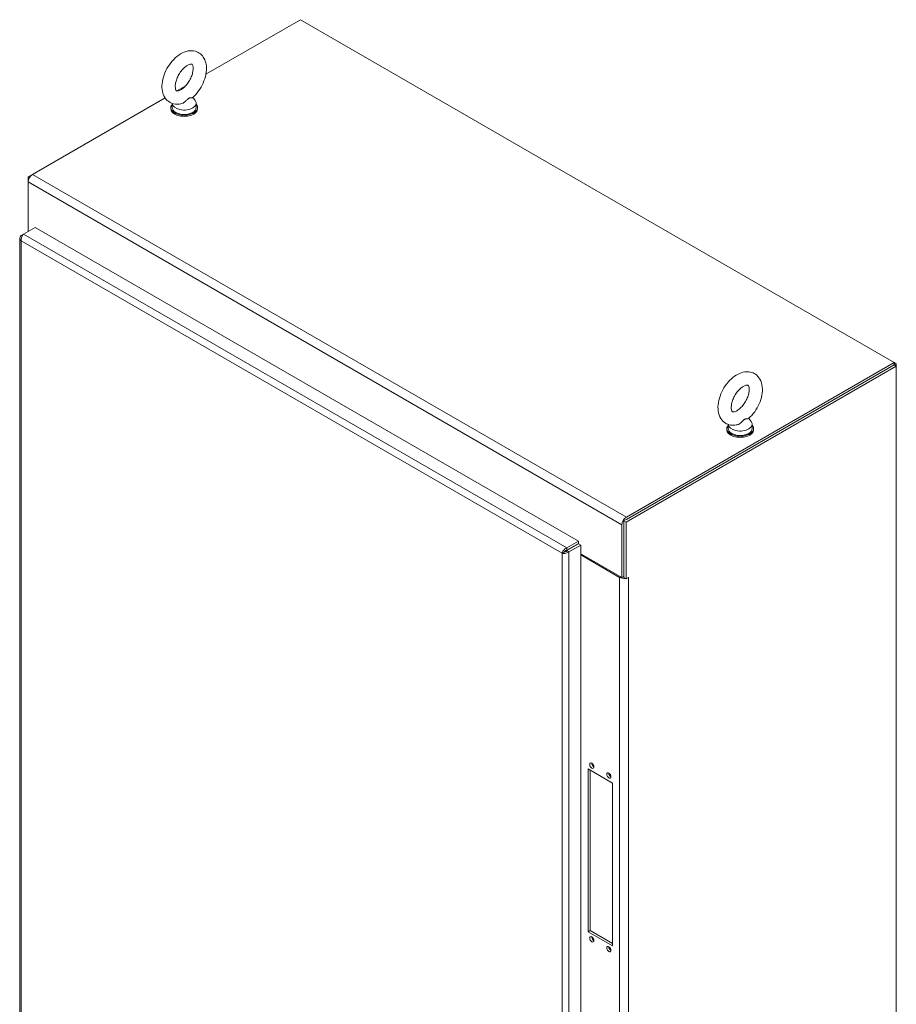
# Model space of a CAD drawing. Units: inches. Extents: x 14 to 361, y 7 to 223.
# Drawn here: x 331 to 357, y 116 to 146 of the extents above; entities that cross this region are included whole.
import ezdxf

# ---------------------------------------------------------------- set-up
doc = ezdxf.new("R2010")
doc.units = ezdxf.units.IN
doc.header["$LTSCALE"] = 22
doc.header["$MEASUREMENT"] = 0
doc.layers.add('Visible (ANSI)', color=7, linetype='Continuous', lineweight=5)
doc.layers.add('Visible Narrow (ANSI)', color=7, linetype='Continuous', lineweight=5)

msp = doc.modelspace()

# ---------------------------------------------------------------- linework, layer by layer
at = {"layer": 'Visible (ANSI)'}
for p, q in [((336.306, 143.9681), (339.1646, 145.6185)), ((339.1646, 145.6185), (357.1148, 135.2549)), ((335.4329, 143.464), (335.6848, 143.6094)), ((331.0658, 140.9426), (335.0735, 143.2565)), ((335.9126, 143.2717), (335.9832, 143.1789)), ((335.2469, 142.9627), (335.2469, 142.9297)), ((335.289, 143.0878), (335.289, 142.9627)), ((336.0137, 143.0948), (336.0137, 142.9627)), ((336.0558, 142.9627), (336.0558, 142.9297)), ((331.0658, 140.9426), (330.933, 140.866)), ((330.933, 140.866), (330.933, 140.7126)), ((330.9719, 140.8435), (330.933, 140.866)), ((330.933, 140.7126), (330.933, 139.2147)), ((330.7913, 139.1329), (331.1446, 139.3369)), ((331.1446, 139.3369), (347.5691, 129.8542)), ((330.6818, 139.0126), (330.6818, 99.4534)), ((330.7913, 139.1329), (330.7249, 139.0946)), ((330.7517, 139.0792), (330.7249, 139.0946)), ((348.9445, 130.467), (357.1148, 135.1841)), ((349.0058, 130.4316), (357.1761, 135.1487)), ((357.1148, 135.2549), (349.016, 130.5791)), ((349.016, 130.5083), (357.1148, 135.1841)), ((357.1148, 135.2549), (357.1148, 135.1841)), ((357.1761, 135.2195), (357.1148, 135.2549)), ((357.1761, 135.2195), (357.1148, 135.1841)), ((357.1148, 135.1841), (357.1761, 135.1487)), ((357.1761, 135.1487), (357.1761, 135.2195)), ((357.1761, 135.1487), (357.1761, 90.8453)), ((352.0953, 133.3847), (352.0953, 133.2596)), ((352.719, 133.5686), (352.7895, 133.4757)), ((352.8201, 133.3917), (352.8201, 133.2596)), ((352.0533, 133.2596), (352.0533, 133.2266)), ((352.8621, 133.2596), (352.8621, 133.2266)), ((348.9445, 128.7548), (348.9445, 130.467)), ((348.9445, 130.467), (349.0058, 130.4316)), ((348.9445, 130.3845), (348.9445, 128.7901)), ((349.0058, 128.7194), (349.0058, 130.4316)), ((348.8832, 128.7547), (348.8832, 130.3491)), ((347.5691, 129.8542), (347.2158, 129.6502)), ((347.2158, 129.5794), (347.5691, 129.7834)), ((347.2208, 129.5707), (347.5742, 129.7747)), ((347.5691, 129.7834), (347.5691, 129.8542)), ((347.5742, 129.7747), (347.6355, 129.7393)), ((347.135, 129.527), (347.0737, 129.4916)), ((347.2158, 129.5794), (347.2158, 129.6502)), ((347.2208, 129.5707), (347.2821, 129.5353)), ((347.2821, 129.5353), (347.6355, 129.7393)), ((347.3502, 129.6571), (347.3502, 129.6454)), ((347.6355, 129.7393), (347.6355, 90.1364)), ((347.6355, 129.4751), (348.8832, 128.7547)), ((347.6355, 129.4397), (348.8117, 128.7606)), ((348.8832, 128.7547), (348.9445, 128.7901)), ((348.9445, 128.7548), (349.0058, 128.7194)), ((349.0058, 128.7194), (349.0774, 128.7608)), ((349.0774, 128.7607), (349.0773, 128.7606)), ((349.0773, 128.7607), (349.0774, 128.7607)), ((349.0774, 128.7608), (349.0774, 128.7607)), ((347.8578, 118.0515), (347.8578, 122.9715)), ((347.8578, 122.9715), (348.6013, 122.5422)), ((347.9191, 122.9361), (347.9191, 118.0869)), ((348.6013, 122.5422), (348.6013, 117.6222)), ((347.8578, 118.0515), (347.9191, 118.0869)), ((348.6013, 117.6222), (347.8578, 118.0515)), ((347.9191, 118.0869), (348.6013, 117.693))]:
    msp.add_line(p, q, dxfattribs=at)
for centre, major_axis, start_param, end_param in [((335.6514, 143.0948), (0.3624, 0), 3.1754039, 6.696629), ((335.6514, 142.9627), (-0.4044, 0), 5.8230671, 9.8848962), ((335.6514, 142.9297), (-0.4044, 0), 0, 3.1415927), ((335.6514, 142.9627), (0.3624, 0), 3.1415927, 6.2831853), ((331.0658, 140.7893), (-0.0939, -0.1626), 3.9269908, 5.4977871), ((352.4577, 133.2596), (-0.4044, 0), 5.8230671, 9.8848962), ((352.4577, 133.3917), (0.3624, 0), 3.1754039, 6.696629), ((352.4577, 133.2266), (-0.4044, 0), 0, 3.1415927), ((352.4577, 133.2596), (0.3624, 0), 3.1415927, 6.2831853), ((349.016, 130.4257), (-0.0939, -0.1626), 3.9269908, 5.4977871), ((347.1756, 129.5118), (0.0404, -0.07), 1.8528117, 2.0856681), ((347.2369, 129.5472), (-0.0404, 0.07), 5.0710171, 5.2084783), ((348.9445, 128.8373), (0.1878, 0), 3.9269908, 4.9301515), ((348.9445, 128.8373), (0.1011, 0), 4.5349579, 4.712389), ((348.9445, 128.8373), (0.1878, 0), 5.4606619, 5.4977871), ((348.0335, 123.1059), (0.0455, -0.0788), 3.8809243, 5.5438537), ((348.5483, 122.8087), (0.0455, -0.0788), 3.8809243, 5.5438537), ((348.0335, 117.8557), (0.0455, -0.0788), 3.8809243, 5.5438537), ((348.5483, 117.5585), (0.0455, -0.0788), 3.8809243, 5.5438537)]:
    msp.add_ellipse(centre, major_axis=major_axis, ratio=0.5773503, start_param=start_param, end_param=end_param, dxfattribs=at)
for centre in [(347.9722, 123.0705), (348.4869, 122.7733), (347.9722, 117.8203), (348.4869, 117.5231)]:
    msp.add_ellipse(centre, major_axis=(-0.0455, 0.0788), ratio=0.5773503, dxfattribs=at)
for points, knots in [([(335.5513, 143.0744), (335.4799, 143.0592), (335.4046, 143.0576), (335.2745, 143.089), (335.2195, 143.1149), (335.1275, 143.1851), (335.0901, 143.2282), (335.0283, 143.3302), (335.0066, 143.3902), (334.9782, 143.5283), (334.976, 143.6078), (334.9929, 143.7755), (335.014, 143.8642), (335.0762, 144.0371), (335.1172, 144.1214), (335.2147, 144.2788), (335.2711, 144.352), (335.3965, 144.4817), (335.4654, 144.5381), (335.6126, 144.6264), (335.6911, 144.6586), (335.8439, 144.6848), (335.9177, 144.6833), (336.0442, 144.6472), (336.0973, 144.6195), (336.1863, 144.5464), (336.2223, 144.5018), (336.2813, 144.3967), (336.3015, 144.3349), (336.3261, 144.1934), (336.3262, 144.1124), (336.3048, 143.9429), (336.2817, 143.8543), (336.2157, 143.6821), (336.1732, 143.5986), (336.0728, 143.4433), (336.0151, 143.3715), (335.9368, 143.2939), (335.9217, 143.2797), (335.9063, 143.266)], [0.3057307, 0.3057307, 0.3057307, 0.3057307, 0.6170372, 0.6170372, 0.8597967, 0.8597967, 1.0924846, 1.0924846, 1.3619288, 1.3619288, 1.6936624, 1.6936624, 2.0537723, 2.0537723, 2.4101839, 2.4101839, 2.7642474, 2.7642474, 3.122335, 3.122335, 3.4795998, 3.4795998, 3.7832162, 3.7832162, 4.0226311, 4.0226311, 4.2569395, 4.2569395, 4.531737, 4.531737, 4.8684161, 4.8684161, 5.228757, 5.228757, 5.5846921, 5.5846921, 5.9388864, 5.9388864, 6.0216226, 6.0216226, 6.0216226, 6.0216226]), ([(335.5511, 143.501), (335.5238, 143.4852), (335.499, 143.4751), (335.4592, 143.4641), (335.4444, 143.4632), (335.4229, 143.4646), (335.4202, 143.4665), (335.4132, 143.4716), (335.4078, 143.4762), (335.3943, 143.5029), (335.3872, 143.524), (335.3802, 143.5782), (335.3796, 143.6092), (335.3862, 143.6802), (335.3937, 143.7203), (335.418, 143.8057), (335.4351, 143.8511), (335.478, 143.9415), (335.5039, 143.9864), (335.5614, 144.0698), (335.593, 144.1081), (335.657, 144.1735), (335.6894, 144.2008), (335.7493, 144.2421), (335.777, 144.2565), (335.8233, 144.2744), (335.842, 144.2781), (335.8699, 144.28), (335.8772, 144.278), (335.8872, 144.274), (335.8909, 144.2734), (335.9072, 144.2429), (335.9147, 144.2222), (335.9223, 144.1683), (335.9232, 144.1377), (335.9172, 144.0675), (335.9101, 144.0277), (335.8866, 143.9427), (335.8699, 143.8974), (335.8278, 143.807), (335.8021, 143.7619), (335.7451, 143.6781), (335.7136, 143.6393), (335.6497, 143.573), (335.6172, 143.5452), (335.5743, 143.5151), (335.5625, 143.5076), (335.5511, 143.501)], [0, 0, 0, 0, 0.2551645, 0.2551645, 0.5092581, 0.5092581, 0.8431278, 0.8431278, 1.1465557, 1.1465557, 1.4329652, 1.4329652, 1.6841854, 1.6841854, 1.94465, 1.94465, 2.2166849, 2.2166849, 2.4954073, 2.4954073, 2.7741335, 2.7741335, 3.0459349, 3.0459349, 3.3055332, 3.3055332, 3.5566885, 3.5566885, 3.8397805, 3.8397805, 4.2705114, 4.2705114, 4.564109, 4.564109, 4.8152663, 4.8152663, 5.0752168, 5.0752168, 5.3468471, 5.3468471, 5.6254206, 5.6254206, 5.9042854, 5.9042854, 6.1765021, 6.1765021, 6.2831853, 6.2831853, 6.2831853, 6.2831853]), ([(335.7932, 143.2454), (335.7836, 143.2399), (335.7735, 143.2319), (335.7449, 143.2048), (335.7266, 143.1846), (335.6785, 143.1391), (335.6489, 143.1159), (335.5955, 143.0876), (335.5734, 143.0792), (335.5513, 143.0744)], [0, 0, 0, 0, 0.06292404, 0.06292404, 0.14907055, 0.14907055, 0.25610509, 0.25610509, 0.32641046, 0.32641046, 0.32641046, 0.32641046]), ([(335.9063, 143.266), (335.9057, 143.2655), (335.905, 143.265), (335.8981, 143.2611), (335.8869, 143.2601), (335.8543, 143.2596), (335.8323, 143.2606), (335.8051, 143.2515), (335.7992, 143.2489), (335.7932, 143.2454)], [1.66960597, 1.66960597, 1.66960597, 1.66960597, 1.68524554, 1.68524554, 1.80268781, 1.80268781, 1.94622245, 1.94622245, 1.9858069, 1.9858069, 1.9858069, 1.9858069]), ([(330.7249, 139.0946), (330.6947, 139.0691), (330.6786, 139.0356), (330.6823, 139.0029), (330.6852, 138.9767), (330.7006, 138.9511), (330.7249, 138.9306)], [0, 0, 0, 0, 0.8709453, 0.8709453, 0.8709453, 1.5707963, 1.5707963, 1.5707963, 1.5707963]), ([(330.7249, 138.9306), (330.7179, 138.9696), (330.7249, 139.0162), (330.741, 139.0561), (330.754, 139.0882), (330.7726, 139.1156), (330.7913, 139.1329)], [0, 0, 0, 0, 0.8709453, 0.8709453, 0.8709453, 1.5707963, 1.5707963, 1.5707963, 1.5707963]), ([(352.7126, 133.5629), (352.7797, 133.6224), (352.8413, 133.6918), (352.9488, 133.8428), (352.995, 133.9242), (353.0687, 134.0926), (353.0963, 134.1796), (353.1292, 134.3541), (353.1343, 134.4415), (353.1159, 134.607), (353.0933, 134.6858), (353.0197, 134.8125), (352.9751, 134.8629), (352.8741, 134.9328), (352.821, 134.9553), (352.7088, 134.9795), (352.6498, 134.98), (352.5233, 134.9614), (352.4566, 134.9381), (352.3188, 134.8677), (352.2488, 134.8169), (352.1183, 134.6957), (352.058, 134.6248), (351.9533, 134.4716), (351.9087, 134.3895), (351.8384, 134.22), (351.8128, 134.1328), (351.7841, 133.9583), (351.7813, 133.8712), (351.805, 133.7079), (351.8302, 133.6308), (351.908, 133.5092), (351.9538, 133.4617), (352.0559, 133.3967), (352.1095, 133.3763), (352.2229, 133.356), (352.2826, 133.3575), (352.3459, 133.3689), (352.3518, 133.37), (352.3576, 133.3713)], [0.2615627, 0.2615627, 0.2615627, 0.2615627, 0.6213497, 0.6213497, 0.9760817, 0.9760817, 1.3310709, 1.3310709, 1.6910892, 1.6910892, 2.0365956, 2.0365956, 2.3089474, 2.3089474, 2.5401454, 2.5401454, 2.7852702, 2.7852702, 3.084411, 3.084411, 3.4366186, 3.4366186, 3.7959766, 3.7959766, 4.1504396, 4.1504396, 4.5057919, 4.5057919, 4.8660622, 4.8660622, 5.2069854, 5.2069854, 5.4727378, 5.4727378, 5.7032091, 5.7032091, 5.9518871, 5.9518871, 5.9774546, 5.9774546, 5.9774546, 5.9774546]), ([(352.3574, 133.7978), (352.3847, 133.8136), (352.4144, 133.8349), (352.4755, 133.8886), (352.507, 133.9215), (352.5672, 133.9963), (352.5959, 134.0385), (352.6462, 134.1273), (352.6678, 134.1739), (352.7012, 134.2652), (352.7132, 134.3098), (352.7271, 134.3907), (352.7293, 134.4272), (352.7267, 134.4873), (352.7222, 134.5114), (352.7108, 134.5468), (352.7043, 134.5576), (352.6926, 134.5723), (352.6917, 134.5724), (352.6784, 134.5758), (352.6692, 134.5771), (352.6381, 134.5731), (352.6156, 134.5671), (352.5645, 134.5436), (352.5366, 134.527), (352.4775, 134.4825), (352.4462, 134.4542), (352.3845, 134.3874), (352.3542, 134.3485), (352.2988, 134.2642), (352.2739, 134.2187), (352.233, 134.1269), (352.217, 134.0806), (352.1953, 133.994), (352.1893, 133.9536), (352.1859, 133.8841), (352.1882, 133.8548), (352.1971, 133.8094), (352.2035, 133.7933), (352.2158, 133.7712), (352.2204, 133.7676), (352.2281, 133.7626), (352.233, 133.7592), (352.2697, 133.7619), (352.2916, 133.7667), (352.3305, 133.7834), (352.3436, 133.7899), (352.3574, 133.7978)], [0, 0, 0, 0, 0.2551645, 0.2551645, 0.5223734, 0.5223734, 0.7988656, 0.7988656, 1.0784533, 1.0784533, 1.3541979, 1.3541979, 1.6196445, 1.6196445, 1.8729124, 1.8729124, 2.131337, 2.131337, 2.5174761, 2.5174761, 2.7698284, 2.7698284, 3.040357, 3.040357, 3.2921311, 3.2921311, 3.554414, 3.554414, 3.8277996, 3.8277996, 4.106954, 4.106954, 4.3850964, 4.3850964, 4.6553588, 4.6553588, 4.9130985, 4.9130985, 5.1647567, 5.1647567, 5.4631783, 5.4631783, 5.8731818, 5.8731818, 6.1545376, 6.1545376, 6.2831853, 6.2831853, 6.2831853, 6.2831853]), ([(352.5995, 133.5422), (352.5933, 133.5386), (352.587, 133.5342), (352.5672, 133.5177), (352.5539, 133.5037), (352.5161, 133.4649), (352.4843, 133.4332), (352.4178, 133.3913), (352.3916, 133.3799), (352.3637, 133.3726), (352.3606, 133.3719), (352.3576, 133.3713)], [0.91423809, 0.91423809, 0.91423809, 0.91423809, 0.9520549, 0.9520549, 1.03110369, 1.03110369, 1.1787345, 1.1787345, 1.27626296, 1.27626296, 1.28808084, 1.28808084, 1.28808084, 1.28808084]), ([(352.7126, 133.5629), (352.7109, 133.5614), (352.7084, 133.5602), (352.6954, 133.5565), (352.6797, 133.5569), (352.649, 133.5563), (352.6319, 133.5558), (352.6094, 133.5474), (352.6044, 133.5451), (352.5995, 133.5422)], [0.63527496, 0.63527496, 0.63527496, 0.63527496, 0.67079373, 0.67079373, 0.78259067, 0.78259067, 0.8847232, 0.8847232, 0.91423809, 0.91423809, 0.91423809, 0.91423809]), ([(347.2158, 129.6502), (347.1785, 129.6368), (347.1416, 129.6074), (347.1151, 129.5735), (347.0938, 129.5462), (347.0793, 129.5164), (347.0737, 129.4916)], [0, 0, 0, 0, 0.8709453, 0.8709453, 0.8709453, 1.5707963, 1.5707963, 1.5707963, 1.5707963]), ([(347.0737, 129.4916), (347.104, 129.4822), (347.1479, 129.481), (347.1905, 129.4912), (347.2248, 129.4994), (347.2578, 129.5148), (347.2821, 129.5353)], [0, 0, 0, 0, 0.8709453, 0.8709453, 0.8709453, 1.5707963, 1.5707963, 1.5707963, 1.5707963]), ([(347.135, 129.527), (347.1438, 129.5399), (347.1617, 129.5577), (347.1842, 129.569), (347.1942, 129.574), (347.205, 129.5777), (347.2158, 129.5794)], [0, 0, 0, 0, 1.0873332, 1.0873332, 1.0873332, 1.5707963, 1.5707963, 1.5707963, 1.5707963]), ([(347.135, 129.527), (347.1506, 129.5281), (347.175, 129.5347), (347.196, 129.5486), (347.2053, 129.5547), (347.2139, 129.5622), (347.2208, 129.5707)], [0, 0, 0, 0, 1.0873332, 1.0873332, 1.0873332, 1.5707963, 1.5707963, 1.5707963, 1.5707963])]:
    msp.add_open_spline(points, degree=3, knots=knots, dxfattribs=at)
at = {"layer": 'Visible Narrow (ANSI)'}
for p, q in [((331.0658, 140.9426), (349.016, 130.5791)), ((330.933, 140.7126), (348.8832, 130.3491)), ((330.7913, 139.1329), (347.2158, 129.6502)), ((347.0737, 129.4916), (330.7249, 138.9306)), ((330.7249, 138.9306), (330.7249, 99.4151)), ((347.0737, 89.9761), (347.0737, 129.4916)), ((347.2821, 129.5353), (347.2821, 89.9324)), ((348.8117, 128.7606), (348.8423, 128.7783)), ((348.8117, 89.995), (348.8117, 128.7606)), ((349.0772, 128.7607), (349.0773, 128.7606)), ((349.0773, 128.7606), (349.0773, 89.995))]:
    msp.add_line(p, q, dxfattribs=at)
for centre, major_axis, start_param, end_param in [((346.9916, 129.4148), (-0.2144, 0.3714), 4.7448487, 4.7988098), ((346.9941, 129.4162), (0.2133, -0.3695), 1.6037761, 1.6454368)]:
    msp.add_ellipse(centre, major_axis=major_axis, ratio=0.5773503, start_param=start_param, end_param=end_param, dxfattribs=at)
msp.add_open_spline([(347.1898, 129.5716), (347.1901, 129.57), (347.1905, 129.5683), (347.1909, 129.5666)], degree=3, dxfattribs=at)

doc.saveas('drawing.dxf')
